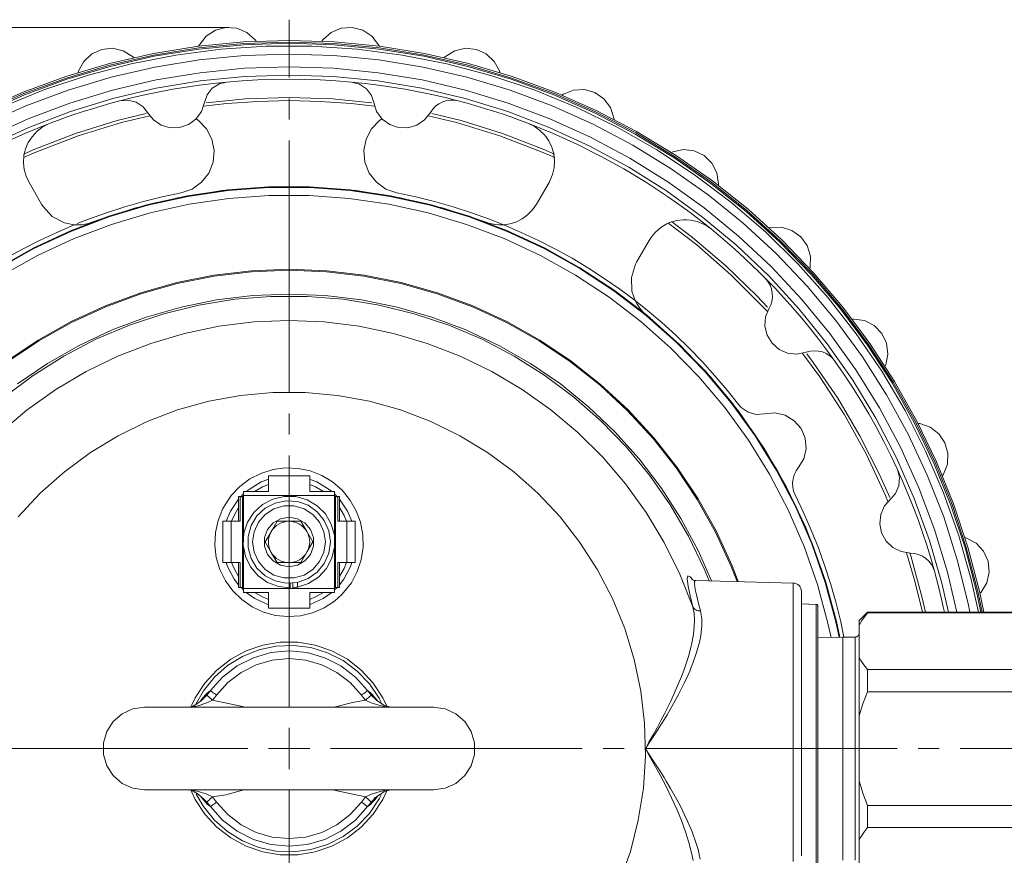
# Model space of a CAD drawing. Units: millimetres. Extents: x 58 to 471, y 50 to 390.
# Drawn here: x 122 to 181, y 99 to 149 of the extents above; entities that cross this region are included whole.
import ezdxf

# ---------------------------------------------------------------- set-up
doc = ezdxf.new("R2010")
doc.units = ezdxf.units.MM
doc.header["$MEASUREMENT"] = 0
for name, pattern in [('AI-Linetype-10', [19.05, 15.24, -1.27, 1.27, -1.27]), ('AI-Linetype-7', [19.05, 15.24, -1.27, 1.27, -1.27]), ('AI-Linetype-8', [19.05, 15.24, -1.27, 1.27, -1.27]), ('AI-Linetype-9', [19.05, 15.24, -1.27, 1.27, -1.27])]:
    doc.linetypes.add(name, pattern=pattern)
doc.layers.add('_U+0421_U+043B_U+043E_U+0439 1', color=7, linetype='Continuous')

msp = doc.modelspace()

# ---------------------------------------------------------------- linework, layer by layer
at = {"layer": '_U+0421_U+043B_U+043E_U+0439 1', "color": 7, "lineweight": 5, "true_color": 0xffffff}
for points in [[(134.365, 149.011), (83.848, 149.011)], [(138.004, 105.379), (138.004, 106.629)], [(138.004, 105.379), (136.754, 105.379)], [(138.004, 105.379), (139.254, 105.379)], [(138.004, 105.379), (138.004, 104.129)]]:
    msp.add_lwpolyline(points, dxfattribs=at)
at = {"layer": '_U+0421_U+043B_U+043E_U+0439 1', "color": 7, "lineweight": 18, "true_color": 0xffffff}
for points in [[(132.537, 147.876), (132.583, 147.965), (132.994, 148.482), (133.548, 148.84), (134.188, 149.004), (134.846, 148.954), (135.454, 148.697), (135.948, 148.259), (136.009, 148.18)], [(139.999, 148.18), (140.06, 148.259), (140.554, 148.697), (141.163, 148.954), (141.821, 149.004), (142.461, 148.84), (143.015, 148.482), (143.425, 147.965), (143.472, 147.876)], [(180.05, 113.629), (179.777, 114.913), (179.081, 117.571), (178.215, 120.177), (177.184, 122.723), (175.993, 125.198), (174.645, 127.591), (173.147, 129.893), (171.504, 132.094), (169.723, 134.186), (167.813, 136.159), (165.779, 138.005), (163.632, 139.718), (161.379, 141.289), (159.03, 142.713), (156.595, 143.983), (154.084, 145.095), (151.506, 146.044), (148.873, 146.825), (146.195, 147.436), (143.483, 147.875), (140.75, 148.139), (138.004, 148.227), (135.259, 148.139), (132.525, 147.875), (129.813, 147.436), (127.136, 146.825), (124.503, 146.044), (121.925, 145.095), (119.413, 143.983)], [(179.948, 113.629), (179.68, 114.891), (178.985, 117.542), (178.121, 120.143), (177.093, 122.683), (175.904, 125.151), (174.559, 127.539), (173.064, 129.836), (171.425, 132.032), (169.649, 134.118), (167.743, 136.087), (165.714, 137.929), (163.572, 139.638), (161.324, 141.205), (158.981, 142.626), (156.552, 143.893), (154.046, 145.003), (151.474, 145.949), (148.847, 146.729), (146.176, 147.338), (143.471, 147.776), (140.743, 148.039), (138.004, 148.127), (135.265, 148.039), (132.538, 147.776), (129.833, 147.338), (127.161, 146.729), (124.534, 145.949), (121.962, 145.003), (119.457, 143.893)], [(138.004, 148.05), (135.27, 147.962), (132.547, 147.7), (129.847, 147.263), (127.181, 146.655), (124.558, 145.876), (121.991, 144.932), (119.49, 143.824)], [(179.87, 113.629), (179.605, 114.874), (178.912, 117.52), (178.049, 120.116), (177.023, 122.652), (175.837, 125.116), (174.494, 127.499), (173.002, 129.792), (171.366, 131.984), (169.593, 134.067), (167.69, 136.032), (165.665, 137.871), (163.526, 139.576), (161.283, 141.141), (158.944, 142.559), (156.518, 143.824), (154.017, 144.932), (151.45, 145.876), (148.828, 146.655), (146.161, 147.263), (143.461, 147.7), (140.738, 147.962), (138.004, 148.05), (135.27, 147.962), (132.547, 147.7), (129.847, 147.263), (127.18, 146.655), (124.558, 145.876), (121.991, 144.932), (119.49, 143.824)], [(120.627, 144.183), (123.175, 145.226), (125.786, 146.103), (128.448, 146.808), (131.149, 147.34), (133.88, 147.695), (136.627, 147.874), (139.381, 147.874), (142.129, 147.695), (144.859, 147.34), (147.561, 146.808), (150.223, 146.103), (152.833, 145.226), (155.381, 144.183), (157.856, 142.977), (160.249, 141.613), (162.547, 140.097), (164.743, 138.435), (166.827, 136.635), (168.789, 134.704), (170.623, 132.65), (172.32, 130.481), (173.873, 128.207), (175.275, 125.838), (176.521, 123.382), (177.606, 120.851), (178.524, 118.255), (179.273, 115.606), (179.713, 113.629)], [(179.87, 113.629), (179.605, 114.874), (178.912, 117.52), (178.049, 120.116), (177.023, 122.652), (175.836, 125.116), (174.494, 127.499), (173.002, 129.792), (171.366, 131.984), (169.593, 134.067), (167.69, 136.032), (165.665, 137.871), (163.526, 139.576), (161.283, 141.141), (158.944, 142.559), (156.518, 143.824), (154.017, 144.932), (151.45, 145.876), (148.828, 146.655), (146.161, 147.263), (143.461, 147.7), (140.738, 147.962), (138.004, 148.05)], [(138.004, 147.396), (135.284, 147.308), (132.576, 147.044), (129.89, 146.606), (127.239, 145.994), (124.633, 145.212), (122.082, 144.263), (119.599, 143.15)], [(125.24, 146.281), (125.27, 146.377), (125.585, 146.957), (126.069, 147.406), (126.67, 147.678), (127.327, 147.744), (127.971, 147.596), (128.533, 147.251), (128.607, 147.183)], [(179.203, 113.629), (179.094, 114.159), (178.439, 116.801), (177.615, 119.394), (176.625, 121.929), (175.472, 124.394), (174.163, 126.779), (172.702, 129.075), (171.096, 131.271), (169.35, 133.359), (167.473, 135.329), (165.473, 137.174), (163.357, 138.885), (161.135, 140.456), (158.816, 141.88), (156.41, 143.15), (153.926, 144.263), (151.376, 145.212), (148.77, 145.994), (146.118, 146.606), (143.432, 147.044), (140.724, 147.308), (138.004, 147.396)], [(147.401, 147.183), (147.475, 147.251), (148.038, 147.596), (148.681, 147.744), (149.338, 147.678), (149.94, 147.406), (150.423, 146.957), (150.738, 146.377), (150.768, 146.281)], [(119.762, 142.37), (122.221, 143.484), (124.747, 144.435), (127.329, 145.218), (129.958, 145.831), (132.621, 146.271), (135.307, 146.536), (138.004, 146.624)], [(138.004, 146.624), (140.702, 146.536), (143.388, 146.271), (146.051, 145.831), (148.679, 145.218), (151.262, 144.435), (153.788, 143.484), (156.246, 142.37), (158.627, 141.098), (160.919, 139.673), (163.113, 138.101), (165.199, 136.388), (167.169, 134.543), (169.014, 132.574), (170.726, 130.487), (172.298, 128.294), (173.723, 126.002), (174.995, 123.621), (176.11, 121.163), (177.06, 118.637), (177.843, 116.054), (178.415, 113.629)], [(138.004, 146.124), (135.312, 146.035), (132.63, 145.768), (129.973, 145.325), (127.35, 144.707), (124.774, 143.916), (122.256, 142.958), (119.807, 141.835)], [(177.905, 113.629), (177.502, 115.382), (176.755, 117.97), (175.838, 120.504), (174.756, 122.971), (173.513, 125.361), (172.115, 127.665), (170.567, 129.87), (168.877, 131.969), (167.052, 133.951), (165.101, 135.808), (163.03, 137.533), (160.85, 139.116), (158.571, 140.553), (156.201, 141.835), (153.752, 142.958), (151.234, 143.916), (148.658, 144.707), (146.036, 145.325), (143.378, 145.768), (140.697, 146.035), (138.004, 146.124)], [(127.769, 144.564), (128.564, 144.763), (129.363, 144.946), (130.166, 145.113), (130.971, 145.264), (131.78, 145.398), (132.592, 145.516), (133.405, 145.617), (134.22, 145.702)], [(132.882, 144.461), (133.049, 144.936), (133.363, 145.329), (133.79, 145.596), (134.22, 145.702)], [(134.22, 145.702), (135.164, 145.779), (136.11, 145.835), (137.057, 145.868), (138.004, 145.879), (138.951, 145.868), (139.898, 145.835), (140.844, 145.779), (141.788, 145.702)], [(141.788, 145.702), (142.274, 145.572), (142.69, 145.287), (142.988, 144.882), (143.126, 144.461)], [(141.788, 145.702), (142.603, 145.617), (143.417, 145.516), (144.228, 145.398), (145.037, 145.264), (145.843, 145.113), (146.646, 144.946), (147.445, 144.763), (148.24, 144.564)], [(143.02, 144.448), (140.635, 144.68), (138.004, 144.768), (135.373, 144.68), (132.987, 144.448)], [(154.517, 144.916), (154.602, 144.97), (155.216, 145.212), (155.876, 145.246), (156.511, 145.067), (157.056, 144.695), (157.454, 144.169), (157.664, 143.542), (157.677, 143.443)], [(123.546, 143.21), (124.065, 143.405), (124.587, 143.592), (125.112, 143.772), (125.639, 143.945), (126.168, 144.111), (126.699, 144.269), (127.233, 144.42), (127.769, 144.564)], [(127.769, 144.564), (128.27, 144.608), (128.758, 144.483), (129.177, 144.204), (129.451, 143.856)], [(132.882, 144.461), (132.703, 143.924), (132.37, 143.467), (131.915, 143.132), (131.379, 142.949), (130.814, 142.938), (130.272, 143.097), (129.803, 143.413), (129.451, 143.856)], [(132.83, 144.238), (134.251, 144.4), (136.125, 144.535), (138.004, 144.581), (139.883, 144.535), (141.757, 144.4), (143.179, 144.238)], [(146.558, 143.856), (146.206, 143.413), (145.737, 143.097), (145.194, 142.938), (144.629, 142.949), (144.094, 143.132), (143.638, 143.467), (143.305, 143.924), (143.126, 144.461)], [(146.558, 143.856), (146.698, 144.061), (146.877, 144.245), (147.078, 144.393), (147.307, 144.507), (147.545, 144.58), (147.799, 144.612), (148.019, 144.605), (148.24, 144.564)], [(148.24, 144.564), (148.775, 144.42), (149.309, 144.269), (149.84, 144.111), (150.37, 143.945), (150.897, 143.772), (151.421, 143.592), (151.943, 143.405), (152.463, 143.21)], [(121.939, 141.138), (122.692, 141.466), (125.247, 142.447), (127.865, 143.247), (129.576, 143.664)], [(129.358, 143.808), (127.598, 143.369), (125.083, 142.589), (122.627, 141.643), (121.945, 141.346)], [(146.432, 143.664), (148.143, 143.247), (150.761, 142.447), (153.317, 141.466), (154.082, 141.132)], [(154.067, 141.344), (153.381, 141.643), (150.925, 142.589), (148.41, 143.369), (146.648, 143.808)], [(112.471, 136.816), (113.736, 137.803), (115.04, 138.739), (116.38, 139.623), (117.754, 140.453), (119.16, 141.228), (120.595, 141.946), (122.058, 142.608), (123.546, 143.21)], [(122.274, 139.626), (122.096, 140.001), (121.982, 140.413), (121.939, 140.826), (121.967, 141.252), (122.063, 141.656), (122.231, 142.049), (122.456, 142.398), (122.743, 142.713), (123.071, 142.968), (123.447, 143.17), (123.546, 143.21)], [(131.476, 139.001), (132.142, 139.233), (132.715, 139.642), (133.15, 140.197), (133.411, 140.851), (133.477, 141.553), (133.343, 142.245), (133.019, 142.87), (132.532, 143.38), (132.388, 143.485)], [(143.621, 143.485), (143.477, 143.38), (142.989, 142.87), (142.666, 142.245), (142.531, 141.553), (142.597, 140.851), (142.858, 140.197), (143.293, 139.642), (143.867, 139.233), (144.532, 139.001)], [(152.463, 143.21), (152.837, 143.031), (153.185, 142.783), (153.479, 142.49), (153.726, 142.141), (153.906, 141.767), (154.023, 141.356), (154.069, 140.944), (154.044, 140.517), (153.951, 140.113), (153.786, 139.719), (153.735, 139.626)], [(152.463, 143.21), (153.951, 142.608), (155.413, 141.946), (156.849, 141.228), (158.254, 140.453), (159.628, 139.623), (160.968, 138.739), (162.272, 137.803), (163.538, 136.816)], [(161.132, 141.448), (161.225, 141.486), (161.872, 141.618), (162.527, 141.537), (163.122, 141.251), (163.594, 140.79), (163.895, 140.202), (163.992, 139.549), (163.988, 139.449)], [(123.034, 138.309), (122.274, 139.626)], [(153.735, 139.626), (152.975, 138.309)], [(171.329, 112.124), (171.122, 113.073), (170.477, 115.454), (169.661, 117.782), (168.679, 120.044), (167.535, 122.23), (166.235, 124.327), (164.787, 126.324), (163.198, 128.211), (161.476, 129.977), (159.631, 131.614), (157.672, 133.113), (155.609, 134.466), (153.454, 135.666), (151.217, 136.707), (148.911, 137.582), (146.547, 138.288), (144.139, 138.821), (141.698, 139.178), (139.238, 139.357), (136.771, 139.357), (134.31, 139.178), (131.869, 138.821), (129.461, 138.288), (127.097, 137.582), (124.791, 136.707), (122.554, 135.666), (120.399, 134.466)], [(120.414, 134.433), (122.567, 135.632), (124.802, 136.672), (127.106, 137.547), (129.468, 138.253), (131.874, 138.785), (134.313, 139.142), (136.772, 139.321), (139.237, 139.321), (141.695, 139.142), (144.134, 138.785), (146.54, 138.253), (148.902, 137.547), (151.207, 136.672), (153.441, 135.632), (155.595, 134.433), (157.655, 133.081), (159.613, 131.583), (161.456, 129.946), (163.176, 128.181), (164.764, 126.295), (166.21, 124.299), (167.508, 122.204), (168.65, 120.02), (169.631, 117.759), (170.446, 115.432), (171.09, 113.053), (171.292, 112.123)], [(170.803, 112.107), (170.615, 112.967), (169.979, 115.311), (169.175, 117.602), (168.207, 119.83), (167.08, 121.981), (165.8, 124.045), (164.374, 126.011), (162.809, 127.868), (161.114, 129.607), (159.297, 131.218), (157.368, 132.693), (155.337, 134.025), (153.215, 135.206), (151.013, 136.23), (148.742, 137.092), (146.415, 137.787), (144.044, 138.311), (141.641, 138.663), (139.219, 138.839), (136.79, 138.839), (134.368, 138.663), (131.965, 138.311), (129.593, 137.787), (127.266, 137.092), (124.996, 136.23), (122.794, 135.206), (120.672, 134.025)], [(125.186, 137.14), (125.868, 137.407), (126.967, 137.802), (128.078, 138.159), (129.201, 138.478), (130.334, 138.759), (131.476, 139.001)], [(126.075, 137.218), (128.647, 138.066), (131.278, 138.707), (133.951, 139.137), (136.65, 139.352), (139.358, 139.352), (142.057, 139.137), (144.731, 138.707), (147.361, 138.066), (149.933, 137.218)], [(144.532, 139.001), (145.674, 138.759), (146.807, 138.478), (147.93, 138.159), (149.042, 137.802), (150.141, 137.407), (151.033, 137.054)], [(125.005, 137.066), (124.421, 137.183), (123.679, 137.574), (123.108, 138.189), (123.034, 138.309)], [(152.975, 138.309), (152.738, 137.968), (152.439, 137.663), (152.103, 137.419), (151.72, 137.23), (151.371, 137.123), (151.003, 137.066)], [(125.005, 137.066), (123.949, 136.612), (122.908, 136.123), (121.884, 135.599), (120.879, 135.04), (119.893, 134.449), (118.927, 133.824), (117.983, 133.168), (117.062, 132.48)], [(126.075, 137.218), (125.879, 137.153), (125.676, 137.105), (125.465, 137.073), (125.251, 137.059), (125.005, 137.066)], [(151.003, 137.066), (150.898, 137.06), (150.691, 137.062), (150.483, 137.081), (150.273, 137.117), (150.066, 137.172), (149.933, 137.218)], [(158.947, 132.48), (158.025, 133.168), (157.081, 133.824), (156.115, 134.449), (155.129, 135.04), (154.124, 135.599), (153.1, 136.123), (152.06, 136.612), (151.003, 137.066)], [(159.797, 136.126), (159.908, 136.301), (160.034, 136.467), (160.176, 136.625), (160.333, 136.772), (160.496, 136.9), (160.669, 137.015), (160.856, 137.118), (161.052, 137.204), (161.248, 137.271), (161.45, 137.323), (161.66, 137.358), (161.874, 137.374), (162.082, 137.373), (162.291, 137.354), (162.499, 137.317), (162.706, 137.262), (163.091, 137.106), (163.276, 137.002), (163.454, 136.881), (163.538, 136.816)], [(160.925, 137.182), (162.673, 135.846), (164.739, 134.05), (166.675, 132.114), (166.946, 131.82)], [(166.956, 132.086), (166.318, 132.762), (164.426, 134.592), (162.416, 136.292), (161.138, 137.259)], [(163.538, 136.816), (163.966, 136.464), (164.389, 136.105), (164.807, 135.741), (165.221, 135.371), (165.629, 134.996), (166.032, 134.614), (166.429, 134.228), (166.822, 133.836)], [(167.044, 136.884), (167.142, 136.906), (167.802, 136.923), (168.433, 136.729), (168.969, 136.344), (169.354, 135.808), (169.548, 135.177), (169.531, 134.517), (169.509, 134.419)], [(159.037, 134.809), (159.797, 136.126)], [(158.947, 132.48), (158.755, 133.044), (158.723, 133.883), (158.97, 134.685), (159.037, 134.809)], [(165.189, 115.479), (164.814, 116.435), (163.863, 118.506), (162.752, 120.498), (161.487, 122.395), (160.078, 124.188), (158.532, 125.864), (156.859, 127.413), (155.07, 128.826), (153.175, 130.095), (151.186, 131.21), (149.116, 132.166), (146.978, 132.956), (144.783, 133.576), (142.547, 134.021), (140.283, 134.289), (138.004, 134.379), (135.726, 134.289), (133.462, 134.021), (131.225, 133.576), (129.031, 132.956), (126.892, 132.166), (124.822, 131.21), (122.833, 130.095), (120.939, 128.826)], [(165.122, 115.481), (164.761, 116.402), (163.812, 118.471), (162.703, 120.458), (161.442, 122.353), (160.035, 124.142), (158.493, 125.815), (156.823, 127.362), (155.037, 128.773), (153.147, 130.039), (151.161, 131.153), (149.096, 132.107), (146.961, 132.896), (144.771, 133.515), (142.539, 133.96), (140.278, 134.228), (138.004, 134.317), (135.73, 134.228), (133.47, 133.96), (131.238, 133.515), (129.048, 132.896), (126.913, 132.107), (124.847, 131.153), (122.862, 130.039), (120.971, 128.773)], [(166.822, 133.836), (166.981, 133.645), (167.111, 133.423), (167.198, 133.19), (167.246, 132.938), (167.252, 132.69), (167.214, 132.436), (167.148, 132.226), (167.049, 132.025)], [(166.822, 133.836), (167.392, 133.247), (167.95, 132.647), (168.496, 132.035), (169.029, 131.412), (169.55, 130.779), (170.057, 130.135), (170.552, 129.481), (171.033, 128.817)], [(163.565, 115.522), (162.753, 117.368), (161.717, 119.307), (160.528, 121.157), (159.195, 122.906), (157.727, 124.543), (156.133, 126.057), (154.423, 127.44), (152.608, 128.681), (150.7, 129.773), (148.71, 130.709), (146.653, 131.484), (144.539, 132.091), (142.384, 132.528), (140.201, 132.791), (138.004, 132.879), (135.807, 132.791), (133.624, 132.528), (131.469, 132.091), (129.356, 131.484), (127.298, 130.709), (125.308, 129.773), (123.4, 128.681), (121.585, 127.44)], [(163.433, 115.525), (163.128, 116.259), (162.176, 118.236), (161.069, 120.129), (159.814, 121.929), (158.419, 123.622), (156.893, 125.198), (155.246, 126.646), (153.488, 127.958), (151.631, 129.125), (149.685, 130.14), (147.666, 130.996), (145.584, 131.687), (143.453, 132.209), (141.288, 132.56), (139.101, 132.735), (136.907, 132.735), (134.721, 132.56), (132.555, 132.209), (130.424, 131.687), (128.343, 130.996), (126.323, 130.14), (124.378, 129.125), (122.52, 127.958), (120.763, 126.646)], [(159.613, 131.629), (159.459, 131.767), (159.316, 131.919), (159.183, 132.085), (159.064, 132.264), (158.947, 132.48)], [(158.974, 132.46), (159.693, 131.887), (160.562, 131.152), (161.405, 130.388), (162.222, 129.597), (163.013, 128.78), (163.777, 127.937), (164.512, 127.068), (165.217, 126.176)], [(169.289, 129.356), (168.735, 129.243), (168.172, 129.302), (167.654, 129.529), (167.229, 129.902), (166.936, 130.385), (166.803, 130.935), (166.842, 131.499), (167.049, 132.025)], [(162.446, 113.956), (161.659, 115.935), (160.712, 117.842), (159.612, 119.665), (158.366, 121.391), (156.982, 123.009), (155.47, 124.508), (153.84, 125.878), (152.103, 127.109), (150.271, 128.194), (148.355, 129.124), (146.37, 129.894), (144.329, 130.498), (142.245, 130.933), (140.132, 131.194), (138.004, 131.282), (135.877, 131.194), (133.764, 130.933), (131.68, 130.498), (129.638, 129.894), (127.653, 129.124), (125.738, 128.194), (123.905, 127.109), (122.169, 125.878), (120.539, 124.508)], [(159.613, 131.629), (161.633, 129.826), (163.504, 127.868), (165.213, 125.768), (166.749, 123.538), (168.103, 121.193), (169.266, 118.748), (170.23, 116.218), (170.991, 113.619), (171.329, 112.124)], [(172.074, 131.363), (172.174, 131.367), (172.827, 131.27), (173.415, 130.969), (173.876, 130.497), (174.162, 129.902), (174.243, 129.247), (174.111, 128.6), (174.074, 128.507)], [(169.069, 129.29), (170.118, 127.862), (171.608, 125.567), (172.935, 123.172), (174.091, 120.692), (174.244, 120.327)], [(169.289, 129.356), (169.528, 129.423), (169.784, 129.449), (170.032, 129.433), (170.281, 129.373), (170.511, 129.275), (170.726, 129.137), (170.889, 128.99), (171.033, 128.817)], [(174.347, 120.568), (173.734, 121.959), (172.546, 124.309), (171.205, 126.574), (169.715, 128.744), (169.333, 129.255)], [(171.033, 128.817), (171.572, 128.039), (172.093, 127.247), (172.595, 126.444), (173.078, 125.629), (173.542, 124.803), (173.987, 123.967), (174.412, 123.12), (174.817, 122.264)], [(158.009, 97.309), (158.659, 99.158), (159.138, 101.058), (159.443, 102.994), (159.571, 104.95), (159.521, 106.91), (159.293, 108.857), (158.889, 110.775), (158.314, 112.648), (157.57, 114.462), (156.665, 116.2), (155.605, 117.849), (154.401, 119.395), (153.061, 120.826), (151.597, 122.129), (150.02, 123.293), (148.345, 124.31), (146.583, 125.171), (144.751, 125.868), (142.864, 126.396), (140.936, 126.75), (138.984, 126.928), (137.024, 126.928), (135.072, 126.75), (133.144, 126.396), (131.257, 125.868), (129.425, 125.171), (127.664, 124.31), (125.988, 123.293), (124.412, 122.129), (122.947, 120.826), (121.607, 119.395)], [(166.771, 125.632), (166.269, 125.593), (165.783, 125.724), (165.367, 126.008), (165.217, 126.176)], [(168.817, 122.357), (169.144, 122.901), (169.287, 123.52), (169.232, 124.153), (168.984, 124.737), (168.567, 125.217), (168.022, 125.544), (167.404, 125.687), (166.771, 125.632)], [(176.068, 125.052), (176.167, 125.039), (176.794, 124.829), (177.32, 124.431), (177.692, 123.886), (177.871, 123.251), (177.837, 122.591), (177.595, 121.977), (177.542, 121.892)], [(141.197, 114.697), (140.753, 114.303), (140.127, 113.896), (139.421, 113.592), (138.696, 113.416), (137.931, 113.362), (137.189, 113.436), (136.45, 113.64), (135.775, 113.956), (135.144, 114.392), (134.611, 114.914), (134.159, 115.536), (133.827, 116.206), (133.605, 116.943), (133.514, 117.685), (133.549, 118.453), (133.708, 119.183), (133.995, 119.897), (134.51, 120.693), (135.026, 121.232), (135.642, 121.691), (136.308, 122.029), (137.041, 122.257), (137.781, 122.356), (138.549, 122.328), (139.28, 122.177), (139.995, 121.897), (140.634, 121.511), (141.216, 121.01), (141.692, 120.435), (142.075, 119.769), (142.334, 119.069), (142.476, 118.313), (142.488, 117.566), (142.372, 116.806), (142.137, 116.096), (141.775, 115.417), (141.197, 114.697)], [(168.626, 120.722), (168.533, 120.953), (168.479, 121.203), (168.468, 121.452), (168.5, 121.706), (168.572, 121.944), (168.686, 122.174), (168.817, 122.357)], [(174.817, 122.264), (174.947, 121.777), (174.909, 121.275), (174.706, 120.814), (174.411, 120.484)], [(174.817, 122.264), (175.151, 121.515), (175.47, 120.76), (175.774, 119.998), (176.062, 119.231), (176.334, 118.458), (176.591, 117.679), (176.832, 116.896), (177.057, 116.108)], [(135.413, 120.926), (135.583, 121.063), (136.325, 121.509), (136.72, 121.668)], [(136.754, 121.879), (139.254, 121.879)], [(136.754, 121.879), (136.754, 121.862), (136.754, 121.81), (136.754, 121.725), (136.754, 121.61), (136.754, 121.468), (136.754, 121.304), (136.754, 121.121), (136.754, 120.926)], [(139.254, 120.926), (139.254, 121.121), (139.254, 121.304), (139.254, 121.468), (139.254, 121.61), (139.254, 121.725), (139.254, 121.81), (139.254, 121.862), (139.254, 121.879)], [(139.288, 121.668), (139.684, 121.509), (140.425, 121.063), (140.596, 120.926)], [(136.754, 121.354), (136.402, 121.207), (135.917, 120.926)], [(140.091, 120.926), (139.607, 121.207), (139.254, 121.354)], [(134.204, 119.129), (134.47, 119.753), (134.956, 120.469), (134.957, 120.471)], [(135.053, 120.629), (134.957, 120.629)], [(134.957, 119.129), (134.957, 120.629)], [(135.047, 120.573), (135.254, 120.784)], [(135.053, 120.629), (135.07, 120.629), (135.086, 120.629), (135.102, 120.629), (135.119, 120.629), (135.135, 120.629), (135.151, 120.629), (135.168, 120.629), (135.184, 120.629)], [(135.053, 119.129), (135.053, 120.629)], [(135.254, 120.629), (135.184, 120.629)], [(135.184, 115.129), (135.184, 120.629)], [(138.519, 115.152), (139.19, 115.37), (139.785, 115.751), (140.264, 116.269), (140.597, 116.891), (140.763, 117.577), (140.75, 118.283), (140.559, 118.962), (140.203, 119.572), (139.705, 120.072), (139.096, 120.43), (138.418, 120.623), (137.712, 120.639), (137.025, 120.476), (136.402, 120.145), (135.882, 119.667), (135.5, 119.074), (135.279, 118.403), (135.235, 117.699), (135.37, 117.006), (135.676, 116.37), (136.132, 115.831), (136.709, 115.425), (137.37, 115.178), (138.072, 115.105)], [(136.754, 120.926), (135.254, 120.926)], [(135.254, 120.926), (135.254, 120.898), (135.254, 120.87), (135.254, 120.842), (135.254, 120.813), (135.254, 120.785), (135.254, 120.756), (135.254, 120.728), (135.254, 120.699)], [(135.254, 118.251), (135.254, 120.699)], [(135.254, 120.699), (140.754, 120.699)], [(140.504, 117.879), (140.412, 117.205), (140.14, 116.58), (139.711, 116.052), (139.154, 115.66), (138.513, 115.431), (137.834, 115.385), (137.167, 115.523), (136.562, 115.837), (136.065, 116.301), (135.711, 116.883), (135.527, 117.539), (135.527, 118.22), (135.711, 118.875), (136.065, 119.457), (136.562, 119.921), (137.167, 120.235), (137.834, 120.373), (138.513, 120.327), (139.154, 120.099), (139.711, 119.706), (140.14, 119.178), (140.412, 118.554), (140.504, 117.879)], [(140.754, 120.926), (139.254, 120.926)], [(140.754, 120.699), (140.754, 120.728), (140.754, 120.756), (140.754, 120.785), (140.754, 120.813), (140.754, 120.842), (140.754, 120.87), (140.754, 120.898), (140.754, 120.926)], [(140.754, 120.784), (140.961, 120.573)], [(140.754, 120.699), (140.754, 118.251)], [(140.824, 120.629), (140.754, 120.629)], [(140.824, 120.629), (140.841, 120.629), (140.857, 120.629), (140.873, 120.629), (140.89, 120.629), (140.906, 120.629), (140.922, 120.629), (140.939, 120.629), (140.955, 120.629)], [(140.824, 115.129), (140.824, 120.629)], [(140.955, 120.629), (141.051, 120.629)], [(140.955, 120.629), (140.955, 119.129)], [(141.051, 120.629), (141.051, 119.129)], [(141.051, 120.471), (141.053, 120.469), (141.538, 119.753), (141.804, 119.129)], [(168.626, 120.722), (169.131, 119.669), (169.6, 118.6), (170.032, 117.515), (170.427, 116.417), (170.784, 115.305), (171.104, 114.182), (171.384, 113.049), (171.582, 112.129)], [(175.603, 117.21), (175.043, 117.293), (174.535, 117.542), (174.126, 117.931), (173.854, 118.427), (173.743, 118.982), (173.806, 119.544), (174.036, 120.061), (174.411, 120.484)], [(134.957, 119.966), (134.677, 119.482), (134.529, 119.129)], [(140.204, 117.879), (140.115, 118.499), (139.855, 119.068), (139.445, 119.542), (138.918, 119.88), (138.317, 120.057), (137.691, 120.057), (137.09, 119.88), (136.564, 119.542), (136.154, 119.068), (135.893, 118.499), (135.804, 117.879), (135.893, 117.259), (136.154, 116.69), (136.564, 116.217), (137.09, 115.878), (137.691, 115.702), (138.317, 115.702), (138.918, 115.878), (139.445, 116.217), (139.855, 116.69), (140.115, 117.259), (140.204, 117.879)], [(141.479, 119.129), (141.332, 119.482), (141.051, 119.966)], [(138.004, 119.379), (137.491, 119.289), (137.04, 119.028), (136.705, 118.629), (136.527, 118.14), (136.527, 117.619), (136.705, 117.129), (137.04, 116.73), (137.491, 116.47), (138.004, 116.379), (138.517, 116.47), (138.968, 116.73), (139.303, 117.129), (139.481, 117.619), (139.481, 118.14), (139.303, 118.629), (138.968, 119.028), (138.517, 119.289), (138.004, 119.379)], [(134.004, 119.129), (134.504, 119.129)], [(134.004, 119.129), (134.004, 116.629)], [(134.504, 119.129), (134.514, 119.129), (134.544, 119.129), (134.593, 119.129), (134.659, 119.129), (134.741, 119.129), (134.836, 119.129), (134.941, 119.129), (135.053, 119.129)], [(134.504, 119.129), (134.504, 116.629)], [(137.282, 119.129), (136.896, 118.46), (136.561, 117.879)], [(138.004, 119.129), (137.841, 119.119), (137.681, 119.086), (137.526, 119.034), (137.379, 118.962), (137.243, 118.871), (137.12, 118.763), (137.013, 118.64), (136.922, 118.504)], [(138.726, 119.129), (138.547, 119.129), (137.811, 119.129), (137.282, 119.129)], [(139.087, 118.504), (138.996, 118.64), (138.888, 118.763), (138.765, 118.871), (138.629, 118.962), (138.483, 119.034), (138.328, 119.086), (138.167, 119.119), (138.004, 119.129)], [(139.447, 117.879), (139.061, 118.548), (138.726, 119.129)], [(140.955, 119.129), (141.067, 119.129), (141.173, 119.129), (141.267, 119.129), (141.349, 119.129), (141.416, 119.129), (141.464, 119.129), (141.494, 119.129), (141.504, 119.129)], [(141.504, 116.629), (141.504, 119.129)], [(142.004, 119.129), (141.504, 119.129)], [(142.004, 116.629), (142.004, 119.129)], [(136.922, 118.504), (136.849, 118.358), (136.797, 118.203), (136.765, 118.042), (136.754, 117.879), (136.765, 117.716), (136.797, 117.556), (136.849, 117.401), (136.922, 117.254)], [(139.087, 117.254), (139.159, 117.401), (139.211, 117.556), (139.244, 117.716), (139.254, 117.879), (139.244, 118.042), (139.211, 118.203), (139.159, 118.358), (139.087, 118.504)], [(178.906, 118.143), (179.002, 118.113), (179.582, 117.798), (180.031, 117.315), (180.303, 116.713), (180.369, 116.056), (180.221, 115.413), (179.876, 114.85), (179.808, 114.776)], [(135.254, 115.059), (135.254, 117.507)], [(136.561, 117.879), (136.947, 117.21), (137.282, 116.629)], [(138.726, 116.629), (139.112, 117.299), (139.447, 117.879)], [(140.754, 117.507), (140.754, 115.059)], [(136.922, 117.254), (137.013, 117.118), (137.12, 116.995), (137.243, 116.888), (137.379, 116.797), (137.526, 116.724), (137.681, 116.672), (137.841, 116.64), (138.004, 116.629)], [(138.004, 116.629), (138.167, 116.64), (138.328, 116.672), (138.483, 116.724), (138.629, 116.797), (138.765, 116.888), (138.888, 116.995), (138.996, 117.118), (139.087, 117.254)], [(175.374, 117.223), (175.872, 115.518), (176.328, 113.629)], [(176.52, 113.629), (176.32, 114.51), (175.625, 117.049), (175.575, 117.21)], [(175.603, 117.21), (175.851, 117.191), (176.099, 117.128), (176.328, 117.028), (176.541, 116.887), (176.723, 116.716), (176.878, 116.513), (176.982, 116.319), (177.057, 116.108)], [(134.004, 116.629), (134.504, 116.629)], [(134.957, 115.288), (134.693, 115.635), (134.288, 116.399), (134.204, 116.629)], [(135.053, 116.629), (134.941, 116.629), (134.836, 116.629), (134.741, 116.629), (134.659, 116.629), (134.593, 116.629), (134.544, 116.629), (134.514, 116.629), (134.504, 116.629)], [(134.529, 116.629), (134.677, 116.277), (134.957, 115.792)], [(134.957, 115.129), (134.957, 116.629)], [(135.053, 115.129), (135.053, 116.629)], [(137.282, 116.629), (137.811, 116.629), (138.547, 116.629), (138.726, 116.629)], [(140.955, 116.629), (140.955, 115.129)], [(141.504, 116.629), (141.494, 116.629), (141.464, 116.629), (141.416, 116.629), (141.349, 116.629), (141.267, 116.629), (141.173, 116.629), (141.067, 116.629), (140.955, 116.629)], [(141.051, 116.629), (141.051, 115.129)], [(141.804, 116.629), (141.72, 116.399), (141.315, 115.635), (141.051, 115.288)], [(141.051, 115.792), (141.332, 116.277), (141.479, 116.629)], [(142.004, 116.629), (141.504, 116.629)], [(162.446, 113.956), (162.277, 114.651), (162.154, 115.204), (162.091, 115.644), (162.134, 115.841), (162.285, 115.778), (162.437, 115.59)], [(162.612, 115.56), (162.534, 115.555), (162.426, 115.594), (162.402, 115.609)], [(177.057, 116.108), (177.201, 115.572), (177.337, 115.034), (177.465, 114.495), (177.586, 113.953), (177.655, 113.629)], [(135.053, 115.129), (134.957, 115.129)], [(135.184, 115.129), (135.168, 115.129), (135.151, 115.129), (135.135, 115.129), (135.119, 115.129), (135.102, 115.129), (135.086, 115.129), (135.07, 115.129), (135.053, 115.129)], [(135.254, 114.974), (135.253, 114.975), (135.102, 115.127)], [(135.184, 115.129), (135.254, 115.129)], [(135.254, 115.059), (135.254, 115.031), (135.254, 115.002), (135.254, 114.973), (135.254, 114.945), (135.254, 114.917), (135.254, 114.888), (135.254, 114.86), (135.254, 114.832)], [(135.254, 115.059), (140.754, 115.059)], [(138.072, 115.105), (138.072, 115.38)], [(138.228, 115.113), (138.228, 115.389)], [(138.519, 115.152), (138.422, 115.136), (138.325, 115.123), (138.228, 115.113)], [(138.519, 115.152), (138.519, 115.433)], [(140.754, 115.129), (140.824, 115.129)], [(140.909, 115.129), (140.755, 114.975), (140.754, 114.974)], [(140.754, 114.832), (140.754, 114.86), (140.754, 114.888), (140.754, 114.917), (140.754, 114.945), (140.754, 114.973), (140.754, 115.002), (140.754, 115.031), (140.754, 115.059)], [(140.955, 115.129), (140.939, 115.129), (140.922, 115.129), (140.906, 115.129), (140.89, 115.129), (140.873, 115.129), (140.857, 115.129), (140.841, 115.129), (140.824, 115.129)], [(140.955, 115.129), (141.051, 115.129)], [(162.611, 115.539), (162.578, 115.539), (162.543, 115.48), (162.536, 115.359), (162.556, 115.172), (162.603, 114.923), (162.658, 114.679), (162.81, 114.073), (162.903, 113.712)], [(168.517, 115.392), (162.611, 115.547)], [(168.517, 98.554), (168.517, 99.614), (168.517, 100.78), (168.517, 102.032), (168.517, 103.346), (168.517, 104.697), (168.517, 106.061), (168.517, 107.413), (168.517, 108.726), (168.517, 109.978), (168.517, 111.144), (168.517, 112.204), (168.517, 113.136), (168.517, 113.925), (168.517, 114.555), (168.517, 115.014), (168.517, 115.295), (168.517, 115.392)], [(169.004, 114.892), (168.995, 114.988), (168.967, 115.08), (168.923, 115.166), (168.862, 115.241), (168.789, 115.303), (168.704, 115.35), (168.613, 115.38), (168.517, 115.392)], [(135.254, 114.832), (136.754, 114.832)], [(136.754, 114.079), (136.727, 114.089), (135.942, 114.452), (135.413, 114.832)], [(135.917, 114.832), (136.402, 114.552), (136.754, 114.404)], [(136.754, 114.832), (136.754, 114.637), (136.754, 114.454), (136.754, 114.29), (136.754, 114.148), (136.754, 114.033), (136.754, 113.948), (136.754, 113.897), (136.754, 113.879)], [(139.254, 113.879), (139.254, 113.897), (139.254, 113.948), (139.254, 114.033), (139.254, 114.148), (139.254, 114.29), (139.254, 114.454), (139.254, 114.637), (139.254, 114.832)], [(139.254, 114.832), (140.754, 114.832)], [(140.596, 114.832), (140.066, 114.452), (139.281, 114.089), (139.254, 114.079)], [(139.254, 114.404), (139.607, 114.552), (140.091, 114.832)], [(169.004, 114.892), (169.004, 114.892), (169.004, 114.8), (169.004, 114.533), (169.004, 114.097), (169.004, 113.498), (169.004, 112.749), (169.004, 111.863), (169.004, 110.856), (169.004, 109.748), (169.004, 108.56), (169.004, 107.311), (169.004, 106.027), (169.004, 104.731), (169.004, 103.447), (169.004, 102.199), (169.004, 101.01), (169.004, 99.902), (169.004, 98.895)], [(136.754, 113.879), (139.254, 113.879)], [(162.452, 98.608), (162.36, 99.074), (162.198, 99.701), (161.993, 100.35), (161.744, 101.028), (161.46, 101.718), (161.154, 102.398), (160.821, 103.081), (160.461, 103.772), (160.081, 104.461), (159.695, 105.139), (159.648, 105.228), (159.61, 105.321), (159.601, 105.389), (159.616, 105.455), (159.67, 105.573), (159.784, 105.778), (160.031, 106.209), (160.274, 106.642), (160.51, 107.078), (160.739, 107.517), (161.102, 108.251), (161.438, 108.988), (161.745, 109.733), (161.886, 110.104), (162.015, 110.473), (162.165, 110.942), (162.293, 111.405), (162.398, 111.862), (162.477, 112.307), (162.526, 112.747), (162.541, 113.169), (162.515, 113.576), (162.446, 113.956)], [(162.446, 113.956), (162.475, 113.901), (162.514, 113.851), (162.563, 113.806), (162.62, 113.77), (162.685, 113.742), (162.754, 113.722), (162.828, 113.712), (162.903, 113.712)], [(169.907, 114.106), (169.004, 114.129)], [(169.907, 96.653), (169.907, 96.742), (169.907, 97.006), (169.907, 97.441), (169.907, 98.038), (169.907, 98.784), (169.907, 99.665), (169.907, 100.661), (169.907, 101.754), (169.907, 102.921), (169.907, 104.137), (169.907, 105.379), (169.907, 106.621), (169.907, 107.838), (169.907, 109.004), (169.907, 110.097), (169.907, 111.094), (169.907, 111.974), (169.907, 112.72), (169.907, 113.317), (169.907, 113.752), (169.907, 114.017), (169.907, 114.106)], [(170.004, 114.005), (170.002, 114.025), (169.997, 114.043), (169.988, 114.06), (169.976, 114.075), (169.961, 114.088), (169.944, 114.097), (169.926, 114.103), (169.907, 114.106)], [(170.004, 114.005), (170.004, 113.918), (170.004, 113.656), (170.004, 113.226), (170.004, 112.636), (170.004, 111.899), (170.004, 111.028), (170.004, 110.043), (170.004, 108.963), (170.004, 107.81), (170.004, 106.607), (170.004, 105.379), (170.004, 104.152), (170.004, 102.949), (170.004, 101.796), (170.004, 100.715), (170.004, 99.73), (170.004, 98.86), (170.004, 98.122), (170.004, 97.532), (170.004, 97.102), (170.004, 96.841), (170.004, 96.753)], [(162.903, 113.712), (162.951, 113.479), (162.978, 113.232), (162.983, 112.833), (162.943, 112.401), (162.893, 112.098), (162.834, 111.817), (162.761, 111.528), (162.627, 111.081), (162.435, 110.54), (162.342, 110.303), (162.248, 110.073), (162.147, 109.841), (161.931, 109.371), (161.817, 109.134), (161.572, 108.653), (161.17, 107.921), (160.883, 107.431), (160.718, 107.158), (160.548, 106.885), (160.198, 106.34), (159.837, 105.797), (159.812, 105.76), (159.685, 105.564), (159.625, 105.452), (159.608, 105.388), (159.618, 105.323), (159.661, 105.235), (159.712, 105.15), (160.144, 104.501), (160.425, 104.068), (160.698, 103.632), (160.832, 103.413), (161.094, 102.97), (161.468, 102.3), (161.702, 101.852), (161.917, 101.418), (162.117, 100.985), (162.389, 100.337), (162.622, 99.692), (162.75, 99.27), (162.826, 98.973), (162.89, 98.681)], [(173.004, 113.629), (172.504, 113.129)], [(173.004, 113.593), (172.657, 113.12), (172.504, 112.851)], [(173.004, 113.629), (173.004, 113.627), (173.004, 113.62), (173.004, 113.609), (173.004, 113.593)], [(184.504, 113.629), (173.004, 113.629)], [(173.004, 113.593), (184.504, 113.593)], [(172.504, 112.851), (172.504, 112.972), (172.504, 113.059), (172.504, 113.111), (172.504, 113.129)], [(172.504, 112.851), (172.504, 110.898)], [(171.504, 112.129), (170.004, 112.082)], [(171.504, 112.129), (171.504, 112.037), (171.504, 111.763), (171.504, 111.315), (171.504, 110.706), (171.504, 109.951), (171.504, 109.071), (171.504, 108.091), (171.504, 107.036), (171.504, 105.937), (171.504, 104.822), (171.504, 103.722), (171.504, 102.668), (171.504, 101.687), (171.504, 100.808), (171.504, 100.052), (171.504, 99.443), (171.504, 98.995), (171.504, 98.721), (171.504, 98.629)], [(172.254, 112.129), (171.504, 112.129)], [(172.504, 112.379), (172.5, 112.33), (172.485, 112.283), (172.462, 112.24), (172.431, 112.202), (172.393, 112.171), (172.35, 112.148), (172.303, 112.134), (172.254, 112.129)], [(172.254, 98.629), (172.254, 98.721), (172.254, 98.995), (172.254, 99.443), (172.254, 100.052), (172.254, 100.808), (172.254, 101.687), (172.254, 102.668), (172.254, 103.722), (172.254, 104.822), (172.254, 105.937), (172.254, 107.036), (172.254, 108.091), (172.254, 109.071), (172.254, 109.951), (172.254, 110.706), (172.254, 111.315), (172.254, 111.763), (172.254, 112.037), (172.254, 112.129)], [(132.102, 107.985), (132.331, 108.449), (132.913, 109.342), (133.635, 110.126), (134.476, 110.78), (135.413, 111.287), (136.421, 111.633), (137.472, 111.808), (138.537, 111.808), (139.588, 111.633), (140.596, 111.287), (141.533, 110.78), (142.373, 110.126), (143.095, 109.342), (143.678, 108.449), (143.902, 107.992)], [(143.584, 108.195), (143.461, 108.427), (142.867, 109.305), (142.134, 110.071), (141.281, 110.701), (140.335, 111.179), (139.321, 111.489), (138.27, 111.623), (137.211, 111.579), (136.174, 111.355), (135.19, 110.96), (134.288, 110.404), (133.492, 109.704), (132.826, 108.879), (132.362, 108.068)], [(133.25, 108.887), (133.985, 109.71), (134.86, 110.382), (135.845, 110.879), (136.906, 111.185), (138.004, 111.288), (139.103, 111.185), (140.163, 110.879), (141.148, 110.382), (142.023, 109.71), (142.759, 108.887)], [(142.386, 108.612), (141.708, 109.371), (140.902, 109.99), (139.994, 110.448), (139.017, 110.73), (138.004, 110.825), (136.992, 110.73), (136.014, 110.448), (135.107, 109.99), (134.3, 109.371), (133.622, 108.612)], [(172.504, 107.332), (172.504, 107.831), (172.504, 108.319), (172.504, 108.795), (172.504, 109.254), (172.504, 109.696), (172.504, 110.119), (172.504, 110.52), (172.504, 110.898)], [(172.504, 110.898), (172.608, 110.71), (172.726, 110.523), (172.859, 110.339), (173.004, 110.156)], [(173.004, 110.156), (184.504, 110.156)], [(173.004, 110.156), (173.004, 109.997), (173.004, 109.835), (173.004, 109.671), (173.004, 109.504), (173.004, 109.335), (173.004, 109.164), (173.004, 108.991), (173.004, 108.816)], [(131.97, 107.879), (132.258, 107.991), (132.48, 108.123), (132.705, 108.297), (132.869, 108.45), (133.03, 108.62)], [(132.64, 108.247), (132.718, 108.355), (132.833, 108.497), (132.949, 108.626), (133.058, 108.732), (133.159, 108.82), (133.25, 108.887)], [(133.03, 108.62), (133.143, 108.751), (133.25, 108.887)], [(133.03, 108.62), (133.039, 108.61), (133.059, 108.591), (133.091, 108.561), (133.134, 108.522), (133.185, 108.476), (133.243, 108.423), (133.307, 108.366), (133.373, 108.306)], [(133.25, 108.887), (133.263, 108.878), (133.287, 108.859), (133.323, 108.833), (133.369, 108.799), (133.424, 108.759), (133.486, 108.713), (133.553, 108.664), (133.622, 108.612)], [(133.622, 108.612), (133.501, 108.457), (133.373, 108.306)], [(142.759, 108.887), (142.746, 108.878), (142.721, 108.859), (142.685, 108.833), (142.639, 108.799), (142.584, 108.759), (142.523, 108.713), (142.456, 108.664), (142.386, 108.612)], [(142.635, 108.306), (142.507, 108.456), (142.386, 108.612)], [(142.978, 108.62), (142.97, 108.61), (142.949, 108.591), (142.917, 108.561), (142.875, 108.522), (142.824, 108.476), (142.765, 108.423), (142.702, 108.366), (142.635, 108.306)], [(142.759, 108.887), (142.84, 108.827), (142.93, 108.751), (143.043, 108.642), (143.166, 108.508), (143.299, 108.344), (143.357, 108.263)], [(142.759, 108.887), (142.866, 108.751), (142.978, 108.62)], [(142.978, 108.62), (143.292, 108.308), (143.734, 108), (144.137, 107.879)], [(173.004, 108.816), (172.731, 108.096), (172.51, 107.355), (172.504, 107.332)], [(173.004, 108.816), (184.504, 108.816)], [(129.254, 107.879), (128.55, 107.778), (127.902, 107.482), (127.365, 107.016), (126.98, 106.418), (126.78, 105.735), (126.78, 105.023), (126.98, 104.341), (127.365, 103.742), (127.902, 103.276), (128.55, 102.98), (129.254, 102.879)], [(146.754, 107.879), (146.665, 107.879), (146.4, 107.879), (145.964, 107.879), (145.365, 107.879), (144.617, 107.879), (143.734, 107.879), (142.735, 107.879), (141.639, 107.879), (140.469, 107.879), (139.25, 107.879), (138.004, 107.879), (136.759, 107.879), (135.539, 107.879), (134.369, 107.879), (133.274, 107.879), (132.274, 107.879), (131.391, 107.879), (130.643, 107.879), (130.045, 107.879), (129.608, 107.879), (129.343, 107.879), (129.254, 107.879)], [(133.373, 108.306), (133.023, 108.139), (132.498, 107.973), (131.982, 107.879)], [(133.373, 108.306), (135.197, 107.916), (135.333, 107.879)], [(140.733, 107.879), (141.835, 108.172), (142.635, 108.306)], [(144.025, 107.879), (143.49, 107.978), (142.972, 108.145), (142.635, 108.306)], [(146.754, 102.879), (147.459, 102.98), (148.106, 103.276), (148.644, 103.742), (149.028, 104.341), (149.229, 105.023), (149.229, 105.735), (149.028, 106.418), (148.644, 107.016), (148.106, 107.482), (147.459, 107.778), (146.754, 107.879)], [(172.504, 107.332), (172.504, 103.427)], [(172.504, 99.86), (172.504, 100.238), (172.504, 100.639), (172.504, 101.062), (172.504, 101.504), (172.504, 101.964), (172.504, 102.439), (172.504, 102.927), (172.504, 103.427)], [(172.504, 103.427), (172.726, 102.677), (173.004, 101.942)], [(129.254, 102.879), (129.343, 102.879), (129.608, 102.879), (130.045, 102.879), (130.643, 102.879), (131.391, 102.879), (132.274, 102.879), (133.274, 102.879), (134.369, 102.879), (135.539, 102.879), (136.759, 102.879), (138.004, 102.879), (139.25, 102.879), (140.469, 102.879), (141.639, 102.879), (142.735, 102.879), (143.734, 102.879), (144.617, 102.879), (145.365, 102.879), (145.964, 102.879), (146.4, 102.879), (146.665, 102.879), (146.754, 102.879)], [(133.03, 102.139), (132.879, 102.298), (132.717, 102.45), (132.502, 102.62), (132.275, 102.758), (131.977, 102.879)], [(131.983, 102.879), (132.518, 102.781), (133.036, 102.613), (133.373, 102.452)], [(143.907, 102.776), (143.678, 102.309), (143.095, 101.417), (142.373, 100.633), (141.533, 99.978), (140.596, 99.471), (139.588, 99.125), (138.537, 98.95), (137.472, 98.95), (136.421, 99.125), (135.413, 99.471), (134.476, 99.978), (133.635, 100.633), (132.913, 101.417), (132.331, 102.309), (132.098, 102.784)], [(132.396, 102.62), (132.826, 101.879), (133.492, 101.055), (134.288, 100.354), (135.19, 99.798), (136.174, 99.403), (137.211, 99.18), (138.27, 99.135), (139.321, 99.27), (140.335, 99.58), (141.281, 100.057), (142.134, 100.687), (142.867, 101.453), (143.461, 102.331), (143.588, 102.572)], [(133.25, 101.871), (133.168, 101.931), (133.079, 102.007), (132.966, 102.116), (132.843, 102.25), (132.71, 102.415), (132.642, 102.509)], [(135.275, 102.879), (134.173, 102.586), (133.373, 102.452)], [(142.635, 102.452), (140.811, 102.842), (140.675, 102.879)], [(142.635, 102.452), (142.985, 102.619), (143.51, 102.786), (144.027, 102.879)], [(143.36, 102.5), (143.29, 102.403), (143.175, 102.261), (143.059, 102.133), (142.951, 102.026), (142.85, 101.939), (142.759, 101.871)], [(144.143, 102.879), (143.75, 102.767), (143.303, 102.461), (142.978, 102.139)], [(133.03, 102.139), (133.039, 102.148), (133.059, 102.168), (133.091, 102.198), (133.134, 102.236), (133.185, 102.283), (133.243, 102.335), (133.307, 102.393), (133.373, 102.452)], [(133.25, 101.871), (133.143, 102.007), (133.03, 102.139)], [(133.25, 101.871), (133.263, 101.88), (133.287, 101.899), (133.323, 101.925), (133.369, 101.959), (133.424, 102), (133.486, 102.045), (133.553, 102.094), (133.622, 102.146)], [(133.373, 102.452), (133.501, 102.302), (133.622, 102.146)], [(133.622, 102.146), (134.3, 101.388), (135.107, 100.768), (136.014, 100.31), (136.992, 100.028), (138.004, 99.933), (139.017, 100.028), (139.994, 100.31), (140.902, 100.768), (141.708, 101.388), (142.386, 102.146)], [(142.386, 102.146), (142.507, 102.302), (142.635, 102.452)], [(142.759, 101.871), (142.746, 101.88), (142.721, 101.899), (142.685, 101.925), (142.639, 101.959), (142.584, 102), (142.523, 102.045), (142.456, 102.094), (142.386, 102.146)], [(142.978, 102.139), (142.97, 102.148), (142.949, 102.168), (142.917, 102.198), (142.875, 102.236), (142.824, 102.283), (142.765, 102.335), (142.702, 102.393), (142.635, 102.452)], [(142.978, 102.139), (142.866, 102.007), (142.759, 101.871)], [(143.153, 102.357), (143.175, 102.394), (143.201, 102.439)], [(143.172, 102.332), (143.172, 102.332)], [(173.004, 101.942), (173.004, 101.767), (173.004, 101.594), (173.004, 101.423), (173.004, 101.254), (173.004, 101.088), (173.004, 100.923), (173.004, 100.762), (173.004, 100.602)], [(173.004, 101.942), (184.504, 101.942)], [(142.759, 101.871), (142.023, 101.048), (141.148, 100.377), (140.163, 99.879), (139.103, 99.574), (138.004, 99.471), (136.906, 99.574), (135.845, 99.879), (134.86, 100.377), (133.985, 101.048), (133.25, 101.871)], [(173.004, 100.602), (172.82, 100.368), (172.657, 100.129), (172.576, 99.995), (172.504, 99.86)], [(173.004, 100.602), (184.504, 100.602)], [(172.504, 99.86), (172.504, 97.908)]]:
    msp.add_lwpolyline(points, dxfattribs=at)
at = {"layer": '_U+0421_U+043B_U+043E_U+0439 1', "color": 7, "linetype": 'AI-Linetype-7', "lineweight": 5, "true_color": 0xffffff}
msp.add_lwpolyline([(138.004, 107.879), (138.004, 149.477)], dxfattribs=at)
at = {"layer": '_U+0421_U+043B_U+043E_U+0439 1', "color": 7, "linetype": 'AI-Linetype-8', "lineweight": 5, "true_color": 0xffffff}
msp.add_lwpolyline([(135.504, 105.379), (93.907, 105.379)], dxfattribs=at)
at = {"layer": '_U+0421_U+043B_U+043E_U+0439 1', "color": 7, "linetype": 'AI-Linetype-10', "lineweight": 5, "true_color": 0xffffff}
msp.add_lwpolyline([(140.504, 105.379), (213.134, 105.379)], dxfattribs=at)
at = {"layer": '_U+0421_U+043B_U+043E_U+0439 1', "color": 7, "linetype": 'AI-Linetype-9', "lineweight": 5, "true_color": 0xffffff}
msp.add_lwpolyline([(138.004, 102.879), (138.004, 61.282)], dxfattribs=at)

doc.saveas('drawing.dxf')
